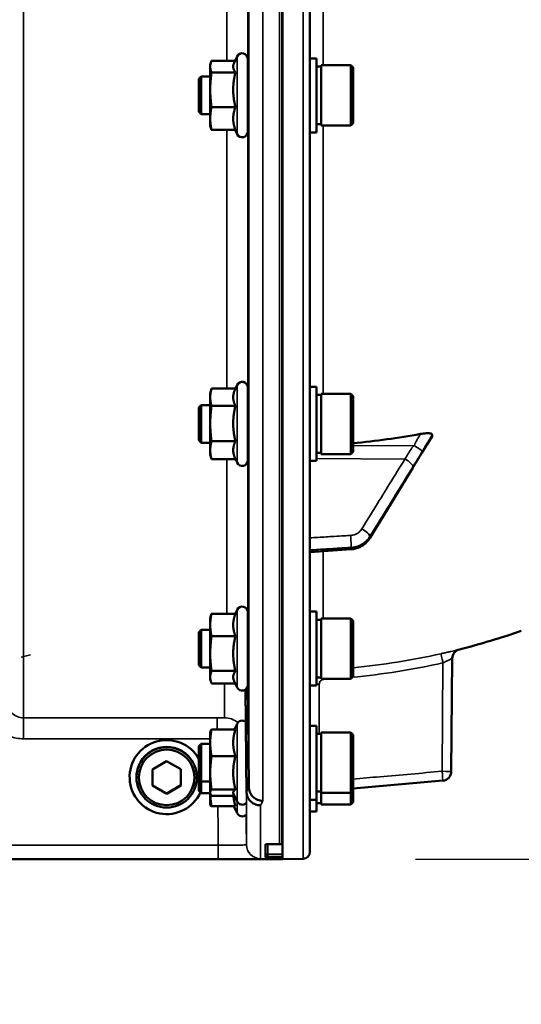
# Model space of a CAD drawing. Units: millimetres. Extents: x 140 to 11620, y -12 to 8304.
# Drawn here: x 10043 to 10150, y 2752 to 2962 of the extents above; entities that cross this region are included whole.
import ezdxf

# ---------------------------------------------------------------- set-up
doc = ezdxf.new("R2010")
doc.units = ezdxf.units.MM
doc.header["$LTSCALE"] = 28
for name, color, linetype, lineweight in [('Dimension (ISO)', 7, 'Continuous', 25), ('Visible (ISO)', 7, 'Continuous', 50), ('Visible Narrow (ISO)', 7, 'Continuous', 35)]:
    doc.layers.add(name, color=color, linetype=linetype, lineweight=lineweight)
doc.styles.add('Tricel ISO', font='isocpeur.ttf')
doc.dimstyles.new('Tricel ISO (cm) small', dxfattribs={"dimscale": 28, "dimtxt": 2.5, "dimasz": 4, "dimexe": 1.5, "dimexo": 1.5, "dimgap": 1, "dimtad": 1, "dimdec": 0, "dimlfac": 0.1, "dimrnd": 1e-08, "dimzin": 0, "dimtxsty": 'Tricel ISO', "dimcen": 0.09, "dimdle": 10, "dimclrd": 7, "dimclre": 7, "dimclrt": 256, "dimadec": 0, "dimazin": 0, "dimtfac": 1, "dimtdec": 0, "dimtmove": 0, "dimatfit": 3, "dimfxl": 1, "dimtolj": 1, "dimtzin": 0, "dimlwd": -1, "dimlwe": -1, "dimarcsym": 0})

# ---------------------------------------------------------------- blocks, each defined once
blk = doc.blocks.new('*D12')
at = {"layer": 'Defpoints', "color": 0, "transparency": 16777216}
for p in [(6795.82, 3575.02), (10942.56, 2993.16), (10942.56, 2375.02)]:
    blk.add_point(p, dxfattribs=at)
at = {"layer": 'Dimension (ISO)', "color": 7, "transparency": 16777216}
for p, q in [((6795.82, 3533.02), (6795.82, 2333.02)), ((10942.56, 2951.16), (10942.56, 2333.02)), ((6907.82, 2375.02), (10830.56, 2375.02))]:
    blk.add_line(p, q, dxfattribs=at)
for points in [[(6907.82, 2393.69), (6907.82, 2356.36), (6795.82, 2375.02)], [(10830.56, 2393.69), (10830.56, 2356.36), (10942.56, 2375.02)]]:
    blk.add_solid(points, dxfattribs=at)
at = {"layer": 'Dimension (ISO)', "transparency": 16777216, "insert": (8806.19, 2438.02), "char_height": 70, "attachment_point": 4, "style": 'Tricel ISO'}
blk.add_mtext('\\A1;415', dxfattribs=at)
blk = doc.blocks.new('*D14')
at = {"layer": 'Defpoints', "color": 0, "transparency": 16777216}
for p in [(9918.27, 5023.39), (11323.04, 5023.39), (10085.54, 2783.18)]:
    blk.add_point(p, dxfattribs=at)
at = {"layer": 'Dimension (ISO)', "color": 7, "transparency": 16777216}
for p, q in [((9960.27, 5023.39), (11365.04, 5023.39)), ((11323.04, 2895.18), (11323.04, 4911.39)), ((10127.54, 2783.18), (11365.04, 2783.18))]:
    blk.add_line(p, q, dxfattribs=at)
for points in [[(11304.37, 4911.39), (11341.7, 4911.39), (11323.04, 5023.39)], [(11304.37, 2895.18), (11341.7, 2895.18), (11323.04, 2783.18)]]:
    blk.add_solid(points, dxfattribs=at)
at = {"layer": 'Dimension (ISO)', "transparency": 16777216, "insert": (11260.04, 3833.29), "char_height": 70, "attachment_point": 4, "rotation": 90, "style": 'Tricel ISO'}
blk.add_mtext('\\A1;224', dxfattribs=at)

msp = doc.modelspace()

# ---------------------------------------------------------------- linework, layer by layer
at = {"layer": 'Visible (ISO)'}
for p, q in [((10105.06, 2784.74), (10105.06, 4421.59)), ((10099.22, 3949.06), (10099.22, 2786.35)), ((10088.91, 2952.69), (10089.54, 2954.05)), ((10106.43, 2953.67), (10105.06, 2953.67)), ((10106.43, 2937.92), (10106.43, 2953.67)), ((10083.83, 2952.3), (10083.94, 2952.69)), ((10083.83, 2952.3), (10083.83, 2951.92)), ((10083.83, 2951.92), (10083.83, 2946.99)), ((10089.13, 2953.17), (10084.1, 2953.17)), ((10091.83, 2953.55), (10091.83, 2938.05)), ((10106.43, 2951.95), (10107.43, 2951.95)), ((10107.43, 2939.37), (10107.43, 2952.22)), ((10107.43, 2952.22), (10113.73, 2952.22)), ((10113.73, 2939.37), (10113.73, 2952.22)), ((10114.23, 2951.72), (10113.73, 2952.22)), ((10114.23, 2951.72), (10114.23, 2939.87)), ((10081.43, 2949.3), (10081.93, 2949.8)), ((10081.93, 2949.8), (10081.93, 2941.8)), ((10081.93, 2949.8), (10083.83, 2949.8)), ((10089.19, 2950.68), (10084.1, 2950.68)), ((10091.83, 2949.8), (10091.89, 2949.8)), ((10081.43, 2942.3), (10081.43, 2949.3)), ((10083.83, 2946.99), (10083.83, 2940.86)), ((10089.19, 2943.3), (10084.1, 2943.3)), ((10081.43, 2942.3), (10081.93, 2941.8)), ((10081.93, 2941.8), (10083.83, 2941.8)), ((10091.83, 2941.8), (10091.94, 2941.8)), ((10083.83, 2940.86), (10083.83, 2939.3)), ((10083.83, 2939.3), (10083.94, 2938.9)), ((10106.43, 2939.65), (10107.43, 2939.65)), ((10107.43, 2939.37), (10113.73, 2939.37)), ((10114.23, 2939.87), (10113.73, 2939.37)), ((10089.19, 2938.42), (10084.1, 2938.42)), ((10089.13, 2938.42), (10089.54, 2937.54)), ((10106.43, 2937.92), (10105.06, 2937.92)), ((10083.83, 2882.35), (10084.09, 2883.32)), ((10089.19, 2883.36), (10084.1, 2883.36)), ((10089.17, 2883.32), (10089.54, 2884.11)), ((10091.83, 2883.6), (10091.83, 2868.1)), ((10106.43, 2883.73), (10105.06, 2883.73)), ((10106.43, 2867.98), (10106.43, 2883.73)), ((10083.83, 2882.35), (10083.83, 2881.51)), ((10083.83, 2881.51), (10083.83, 2875.92)), ((10106.43, 2882), (10107.43, 2882)), ((10107.43, 2869.43), (10107.43, 2882.28)), ((10107.43, 2882.28), (10113.73, 2882.28)), ((10113.73, 2869.43), (10113.73, 2882.28)), ((10114.23, 2881.78), (10113.73, 2882.28)), ((10114.23, 2881.78), (10114.23, 2869.93)), ((10081.43, 2879.35), (10081.93, 2879.85)), ((10081.43, 2872.35), (10081.43, 2879.35)), ((10081.93, 2879.85), (10081.93, 2871.85)), ((10081.93, 2879.85), (10083.83, 2879.85)), ((10089.19, 2879.67), (10084.1, 2879.67)), ((10091.83, 2879.85), (10091.88, 2879.85)), ((10083.83, 2875.92), (10083.83, 2870.26)), ((10081.43, 2872.35), (10081.93, 2871.85)), ((10089.19, 2872.16), (10084.1, 2872.16)), ((10131.06, 2873.16), (10131.06, 2873.52)), ((10081.93, 2871.85), (10083.83, 2871.85)), ((10083.83, 2870.26), (10083.83, 2869.35)), ((10091.83, 2871.85), (10091.95, 2871.85)), ((10114.23, 2869.93), (10113.73, 2869.43)), ((10083.83, 2869.35), (10084.09, 2868.39)), ((10089.19, 2868.35), (10084.1, 2868.35)), ((10089.19, 2868.35), (10089.54, 2867.6)), ((10106.43, 2867.98), (10105.06, 2867.98)), ((10106.43, 2869.7), (10107.43, 2869.7)), ((10107.43, 2869.43), (10113.73, 2869.43)), ((10117.77, 2851.52), (10126.94, 2866.52)), ((10105.06, 2848.54), (10113.81, 2849.15)), ((10089.15, 2835.41), (10089.54, 2836.27)), ((10083.83, 2834.51), (10083.95, 2834.95)), ((10083.83, 2834.51), (10083.83, 2833.03)), ((10089.19, 2835.41), (10084.1, 2835.41)), ((10091.83, 2835.76), (10091.83, 2820.26)), ((10106.43, 2835.88), (10105.06, 2835.88)), ((10106.43, 2820.13), (10106.43, 2835.88)), ((10106.43, 2834.16), (10107.43, 2834.16)), ((10107.43, 2821.58), (10107.43, 2834.43)), ((10107.43, 2834.43), (10113.73, 2834.43)), ((10113.73, 2821.58), (10113.73, 2834.43)), ((10114.23, 2833.93), (10113.73, 2834.43)), ((10083.83, 2833.03), (10083.83, 2826.94)), ((10114.23, 2833.93), (10114.23, 2822.08)), ((10081.43, 2831.51), (10081.93, 2832.01)), ((10081.43, 2824.51), (10081.43, 2831.51)), ((10081.93, 2832.01), (10081.93, 2824.01)), ((10081.93, 2832.01), (10083.83, 2832.01)), ((10089.19, 2830.65), (10084.1, 2830.65)), ((10091.83, 2832.01), (10091.88, 2832.01)), ((10083.83, 2826.94), (10083.83, 2821.92)), ((10135.34, 2825.92), (10135.13, 2801.87)), ((10081.43, 2824.51), (10081.93, 2824.01)), ((10081.93, 2824.01), (10083.83, 2824.01)), ((10091.83, 2824.01), (10091.95, 2824.01)), ((10083.83, 2821.92), (10083.83, 2821.51)), ((10089.19, 2823.24), (10084.1, 2823.24)), ((10106.43, 2821.86), (10107.43, 2821.86)), ((10107.43, 2821.58), (10113.73, 2821.58)), ((10114.23, 2822.08), (10113.73, 2821.58)), ((10083.83, 2821.51), (10083.95, 2821.07)), ((10089.15, 2820.61), (10084.1, 2820.61)), ((10088.93, 2821.07), (10089.54, 2819.75)), ((10091.84, 2820.77), (10091.84, 2820.77)), ((10091.84, 2820.77), (10092.04, 2798.55)), ((10106.43, 2820.13), (10105.06, 2820.13)), ((10088.99, 2810.8), (10089.54, 2811.98)), ((10106.43, 2811.59), (10105.06, 2811.59)), ((10106.43, 2795.84), (10106.43, 2811.59)), ((10083.83, 2810.22), (10083.86, 2810.33)), ((10083.83, 2810.22), (10083.83, 2807.95)), ((10089.19, 2810.8), (10084.1, 2810.8)), ((10106.43, 2809.87), (10107.43, 2809.87)), ((10107.43, 2797.29), (10107.43, 2810.14)), ((10107.43, 2810.14), (10113.73, 2810.14)), ((10113.73, 2797.29), (10113.73, 2810.14)), ((10114.23, 2809.64), (10113.73, 2810.14)), ((10114.23, 2809.64), (10114.23, 2797.79)), ((10081.43, 2807.22), (10081.93, 2807.72)), ((10081.43, 2800.22), (10081.43, 2807.22)), ((10081.93, 2807.72), (10081.93, 2799.72)), ((10081.93, 2807.72), (10083.83, 2807.72)), ((10083.83, 2807.95), (10083.83, 2801.56)), ((10089.19, 2805.09), (10084.1, 2805.09)), ((10071.55, 2802.29), (10074.53, 2804.05)), ((10074.53, 2804.05), (10077.55, 2802.34)), ((10066.69, 2800.65), (10066.69, 2800.66)), ((10068.14, 2800.64), (10068.14, 2800.59)), ((10071.58, 2798.83), (10071.55, 2802.29)), ((10071.58, 2798.87), (10071.55, 2802.29)), ((10077.55, 2802.34), (10077.58, 2798.88)), ((10080.99, 2800.64), (10080.99, 2800.59)), ((10083.83, 2801.56), (10083.83, 2797.33)), ((10071.58, 2798.83), (10071.58, 2798.87)), ((10074.59, 2797.16), (10071.58, 2798.87)), ((10074.59, 2797.12), (10071.58, 2798.83)), ((10077.58, 2798.92), (10074.59, 2797.16)), ((10077.58, 2798.88), (10074.59, 2797.12)), ((10081.43, 2797.74), (10081.43, 2800.22)), ((10081.43, 2800.22), (10081.93, 2799.72)), ((10081.93, 2799.72), (10081.93, 2797.24)), ((10081.93, 2799.72), (10083.83, 2799.72)), ((10092.04, 2798.55), (10092.04, 2798.55)), ((10133.3, 2799.89), (10114.23, 2798.22)), ((10074.59, 2797.12), (10074.59, 2797.16)), ((10081.43, 2797.74), (10081.93, 2797.24)), ((10081.93, 2797.24), (10083.83, 2797.24)), ((10083.83, 2797.33), (10083.83, 2797.22)), ((10083.83, 2797.22), (10083.83, 2794.74)), ((10083.83, 2797.22), (10083.86, 2797.11)), ((10089.19, 2798.02), (10084.1, 2798.02)), ((10088.99, 2796.64), (10084.1, 2796.64)), ((10088.78, 2797.11), (10089.54, 2795.46)), ((10091.54, 2797.58), (10091.54, 2797.58)), ((10106.43, 2797.57), (10107.43, 2797.57)), ((10107.43, 2794.81), (10107.43, 2797.29)), ((10107.43, 2797.29), (10113.73, 2797.29)), ((10114.23, 2797.79), (10113.73, 2797.29)), ((10113.73, 2794.81), (10113.73, 2797.29)), ((10114.23, 2797.79), (10114.23, 2795.31)), ((10083.83, 2794.74), (10083.84, 2794.71)), ((10089.19, 2794.44), (10084.1, 2794.44)), ((10088.86, 2794.44), (10089.54, 2792.98)), ((10106.43, 2795.84), (10105.06, 2795.84)), ((10106.43, 2793.36), (10106.43, 2795.84)), ((10106.43, 2795.09), (10107.43, 2795.09)), ((10107.43, 2794.81), (10113.73, 2794.81)), ((10114.23, 2795.31), (10113.73, 2794.81)), ((10106.43, 2793.36), (10105.06, 2793.36)), ((10095.56, 2786.3), (10095.56, 2784.27)), ((10096.06, 2786.35), (10099.22, 2786.35)), ((10095.56, 2784.27), (10095.56, 2783.81)), ((9658.33, 2783.17), (10096.22, 2783.17)), ((10096.02, 2783.39), (10099.23, 2783.39)), ((10099.06, 2783.16), (10098.56, 2783.16)), ((10103.59, 2783.24), (10099.07, 2783.16)), ((10099.22, 2783.39), (10099.22, 2783.21))]:
    msp.add_line(p, q, dxfattribs=at)
for centre, radius, start, end in [((10090.63, 2953.55), 1.2, 0, 155), ((10090.63, 2938.05), 1.2, 205, 0), ((10090.63, 2883.6), 1.2, 0, 155), ((10090.63, 2868.1), 1.2, 205, 0), ((10090.63, 2835.76), 1.2, 0, 155), ((10099.06, 2978.16), 155, 284.1103, 289.1959), ((10137.34, 2825.9), 2, 104.1103, 179.5), ((10090.63, 2820.26), 1.2, 205, 0), ((10090.63, 2811.47), 1.2, 57.2977, 155), ((10133.13, 2801.88), 2, 275, 359.5), ((10090.63, 2795.97), 1.2, 205, 315.2353), ((10090.63, 2793.49), 1.2, 205, 315.2507), ((10103.56, 2784.74), 1.5, 271, 0), ((10098.56, 2783.66), 0.5, 257.9568, 270), ((10099.06, 2783.66), 0.5, 270, 271)]:
    msp.add_arc(centre, radius, start, end, dxfattribs=at)
for centre, major_axis, ratio, start_param, end_param in [((10099.06, 3016.53), (155, 0), 0.938613, 4.810417, 4.903937), ((10074.56, 2800.65), (-7.88, 0), 0.999962, 3.652337, 9.002199), ((10074.56, 2800.64), (6.43, 0), 0.999962, 0, 3.141593), ((10096.06, 2783.81), (0.5, 0), 0.859599, 3.141593, 4.155978), ((10096.06, 2783.89), (0.368, 0.368), 0.91826, 3.413166, 3.969577)]:
    msp.add_ellipse(centre, major_axis=major_axis, ratio=ratio, start_param=start_param, end_param=end_param, dxfattribs=at)
for centre, major_axis in [((10074.56, 2800.59), (-6.43, 0)), ((10074.56, 2800.58), (-5.92, 0))]:
    msp.add_ellipse(centre, major_axis=major_axis, ratio=0.999962, dxfattribs=at)
for points, weights in [([(10084.1, 2953.17), (10083.83, 2952.5), (10083.83, 2951.92)], [1, 1.0379548493, 1]), ([(10083.83, 2951.92), (10083.83, 2951.35), (10084.1, 2950.68)], [1, 1.0379548493, 1]), ([(10088.91, 2952.69), (10088.72, 2952.3), (10088.72, 2951.92)], [1.03267090681, 1.03144597947, 1]), ([(10088.72, 2951.92), (10088.72, 2951.35), (10089.19, 2950.68)], [1, 1.05008356558, 1.02350695612]), ([(10084.1, 2950.68), (10083.83, 2948.7), (10083.83, 2946.99)], [1, 1.0379548493, 1]), ([(10089.19, 2950.68), (10088.72, 2948.7), (10088.72, 2946.99)], [1.02350695612, 1.05008356558, 1]), ([(10083.83, 2946.99), (10083.83, 2945.27), (10084.1, 2943.3)], [1, 1.0379548493, 1]), ([(10088.72, 2946.99), (10088.72, 2945.27), (10089.19, 2943.3)], [1, 1.05008356558, 1.02350695612]), ([(10084.1, 2943.3), (10083.83, 2941.99), (10083.83, 2940.86)], [1, 1.0379548493, 1]), ([(10089.19, 2943.3), (10088.72, 2941.99), (10088.72, 2940.86)], [1.02350695612, 1.05008356558, 1]), ([(10083.83, 2940.86), (10083.83, 2939.72), (10084.1, 2938.42)], [1, 1.0379548493, 1]), ([(10088.72, 2940.86), (10088.72, 2939.72), (10089.19, 2938.42)], [1, 1.05008356558, 1.02350695612]), ([(10084.1, 2938.42), (10084, 2938.67), (10083.94, 2938.9)], [1, 1.01402125855, 1.0176830666]), ([(10084.1, 2883.36), (10083.83, 2882.37), (10083.83, 2881.51)], [1, 1.0379548493, 1]), ([(10089.17, 2883.32), (10088.72, 2882.35), (10088.72, 2881.51)], [1.02456645884, 1.04905477113, 1]), ([(10083.83, 2881.51), (10083.83, 2880.66), (10084.1, 2879.67)], [1, 1.0379548493, 1]), ([(10088.72, 2881.51), (10088.72, 2880.66), (10089.19, 2879.67)], [1, 1.05008356558, 1.02350695612]), ([(10084.1, 2879.67), (10083.83, 2877.66), (10083.83, 2875.92)], [1, 1.0379548493, 1]), ([(10089.19, 2879.67), (10088.72, 2877.66), (10088.72, 2875.92)], [1.02350695612, 1.05008356558, 1]), ([(10083.83, 2875.92), (10083.83, 2874.17), (10084.1, 2872.16)], [1, 1.0379548493, 1]), ([(10088.72, 2875.92), (10088.72, 2874.17), (10089.19, 2872.16)], [1, 1.05008356558, 1.02350695612]), ([(10084.1, 2872.16), (10083.83, 2871.14), (10083.83, 2870.26)], [1, 1.0379548493, 1]), ([(10089.19, 2872.16), (10088.72, 2871.14), (10088.72, 2870.26)], [1.02350695612, 1.05008356558, 1]), ([(10083.83, 2870.26), (10083.83, 2869.37), (10084.1, 2868.35)], [1, 1.0379548493, 1]), ([(10088.72, 2870.26), (10088.72, 2869.37), (10089.19, 2868.35)], [1, 1.05008356558, 1.02350695612]), ([(10084.1, 2868.35), (10084.09, 2868.37), (10084.09, 2868.39)], [1, 1.00077082945, 1.00151034916]), ([(10084.1, 2835.41), (10083.83, 2834.14), (10083.83, 2833.03)], [1, 1.0379548493, 1]), ([(10083.95, 2834.95), (10084.01, 2835.17), (10084.1, 2835.41)], [1.01681603947, 1.01257293214, 1]), ([(10089.19, 2835.41), (10088.72, 2834.14), (10088.72, 2833.03)], [1.02350695612, 1.05008356558, 1]), ([(10083.83, 2833.03), (10083.83, 2831.92), (10084.1, 2830.65)], [1, 1.0379548493, 1]), ([(10088.72, 2833.03), (10088.72, 2831.92), (10089.19, 2830.65)], [1, 1.05008356558, 1.02350695612]), ([(10084.1, 2830.65), (10083.83, 2828.66), (10083.83, 2826.94)], [1, 1.0379548493, 1]), ([(10089.19, 2830.65), (10088.72, 2828.66), (10088.72, 2826.94)], [1.02350695612, 1.05008356558, 1]), ([(10083.83, 2826.94), (10083.83, 2825.23), (10084.1, 2823.24)], [1, 1.0379548493, 1]), ([(10088.72, 2826.94), (10088.72, 2825.23), (10089.19, 2823.24)], [1, 1.05008356558, 1.02350695612]), ([(10084.1, 2823.24), (10083.83, 2822.54), (10083.83, 2821.92)], [1, 1.0379548493, 1]), ([(10083.83, 2821.92), (10083.83, 2821.31), (10084.1, 2820.61)], [1, 1.0379548493, 1]), ([(10089.19, 2823.24), (10088.72, 2822.54), (10088.72, 2821.92)], [1.02350695612, 1.05008356558, 1]), ([(10088.72, 2821.92), (10088.72, 2821.51), (10088.93, 2821.07)], [1, 1.03336372631, 1.03270791342]), ([(10091.34, 2819.29), (10091.44, 2808.59), (10091.54, 2797.58)], [34.7684909088, 34.303031091, 33.8374806463]), ([(10084.1, 2810.8), (10083.83, 2809.27), (10083.83, 2807.95)], [1, 1.0379548493, 1]), ([(10083.86, 2810.33), (10083.92, 2810.55), (10084.1, 2810.8)], [1.01695030077, 1.02517981054, 1]), ([(10089.19, 2810.8), (10088.72, 2809.27), (10088.72, 2807.95)], [1.02350695612, 1.05008356558, 1]), ([(10083.83, 2807.95), (10083.83, 2806.62), (10084.1, 2805.09)], [1, 1.0379548493, 1]), ([(10088.72, 2807.95), (10088.72, 2806.62), (10089.19, 2805.09)], [1, 1.05008356558, 1.02350695612]), ([(10084.1, 2805.09), (10083.83, 2803.2), (10083.83, 2801.56)], [1, 1.0379548493, 1]), ([(10089.19, 2805.09), (10088.72, 2803.2), (10088.72, 2801.56)], [1.02350695612, 1.05008356558, 1]), ([(10083.83, 2801.56), (10083.83, 2799.91), (10084.1, 2798.02)], [1, 1.0379548493, 1]), ([(10088.72, 2801.56), (10088.72, 2799.91), (10089.19, 2798.02)], [1, 1.05008356558, 1.02350695612]), ([(10084.1, 2798.02), (10083.83, 2797.65), (10083.83, 2797.33)], [1, 1.0379548493, 1]), ([(10083.83, 2797.33), (10083.83, 2797.01), (10084.1, 2796.64)], [1, 1.0379548493, 1]), ([(10083.83, 2797.21), (10083.86, 2795.92), (10084.1, 2794.44)], [1.00703037042, 1.03403479233, 1]), ([(10089.19, 2798.02), (10088.72, 2797.65), (10088.72, 2797.33)], [1.02350695612, 1.05008356558, 1]), ([(10088.72, 2797.33), (10088.72, 2797.22), (10088.78, 2797.11)], [1, 1.01672770906, 1.02490372201]), ([(10088.76, 2796.64), (10088.86, 2795.61), (10089.19, 2794.44)], [1.02277965241, 1.042290901, 1.02350695612]), ([(10084.1, 2794.44), (10083.87, 2794.58), (10083.84, 2794.71)], [1, 1.0320352189, 1.00999274977]), ([(10099.23, 2784.23), (10099.22, 2785.29), (10099.22, 2786.35)], [1.00044777069, 1.00153606238, 1.00262384789]), ([(10099.23, 2783.39), (10099.23, 2783.58), (10099.23, 2783.77)], [1.0002565747, 1.00026129081, 1.00025869202])]:
    msp.add_rational_spline(points, weights, degree=2, dxfattribs=at)
for points, knots in [([(10091.87, 2949.79), (10091.87, 2949.85), (10091.87, 2949.9), (10091.88, 2950.07), (10091.88, 2950.07), (10091.89, 2949.89), (10091.89, 2949.69), (10091.9, 2949.09), (10091.9, 2948.69), (10091.91, 2947.81), (10091.92, 2947.29), (10091.93, 2946.18), (10091.93, 2945.6), (10091.94, 2944.54), (10091.94, 2944), (10091.94, 2943.04), (10091.95, 2942.62), (10091.95, 2942.01), (10091.94, 2941.77), (10091.94, 2941.52), (10091.94, 2941.52), (10091.93, 2941.65), (10091.93, 2941.71), (10091.93, 2941.8)], [0.747475, 0.747475, 0.747475, 0.747475, 0.797647, 0.797647, 0.957174, 0.957174, 1.116707, 1.116707, 1.276241, 1.276241, 1.436902, 1.436902, 1.597564, 1.597564, 1.758222, 1.758222, 1.918881, 1.918881, 2.079539, 2.079539, 2.240197, 2.240197, 2.309708, 2.309708, 2.309708, 2.309708]), ([(10091.87, 2879.85), (10091.87, 2879.99), (10091.87, 2880.08), (10091.88, 2880.12), (10091.88, 2880.03), (10091.89, 2879.67), (10091.89, 2879.38), (10091.9, 2878.62), (10091.9, 2878.15), (10091.91, 2877.19), (10091.92, 2876.62), (10091.93, 2875.49), (10091.93, 2874.91), (10091.94, 2873.91), (10091.94, 2873.41), (10091.94, 2872.57), (10091.95, 2872.23), (10091.95, 2871.77), (10091.94, 2871.63), (10091.94, 2871.58), (10091.94, 2871.67), (10091.93, 2871.85)], [0.676498, 0.676498, 0.676498, 0.676498, 0.797647, 0.797647, 0.957174, 0.957174, 1.116707, 1.116707, 1.276241, 1.276241, 1.436902, 1.436902, 1.597564, 1.597564, 1.758222, 1.758222, 1.918881, 1.918881, 2.079539, 2.079539, 2.23722, 2.23722, 2.23722, 2.23722]), ([(10128.57, 2873.71), (10129, 2873.79), (10129.41, 2873.83), (10130.09, 2873.86), (10130.35, 2873.85), (10130.71, 2873.8), (10130.84, 2873.76), (10130.97, 2873.68), (10131.01, 2873.65), (10131.05, 2873.59), (10131.06, 2873.56), (10131.06, 2873.52)], [0, 0, 0, 0, 0.1307937, 0.1307937, 0.2387671, 0.2387671, 0.3190914, 0.3190914, 0.357373, 0.357373, 0.3951852, 0.3951852, 0.3951852, 0.3951852]), ([(10128.9, 2869.69), (10129.05, 2869.91), (10129.03, 2869.89), (10129.24, 2870.2), (10129.38, 2870.42), (10129.66, 2870.86), (10129.8, 2871.09), (10130.07, 2871.53), (10130.21, 2871.75), (10130.49, 2872.19), (10130.63, 2872.42), (10130.85, 2872.77), (10130.94, 2872.9), (10131.02, 2873.03)], [-0.2609918, -0.2609918, -0.2609918, -0.2609918, -0.2266915, -0.2266915, -0.1432637, -0.1432637, -0.059836, -0.059836, 0.0235917, 0.0235917, 0.1070194, 0.1070194, 0.1561468, 0.1561468, 0.1561468, 0.1561468]), ([(10126.94, 2866.52), (10127.08, 2866.74), (10127.21, 2866.96), (10127.48, 2867.39), (10127.61, 2867.61), (10127.88, 2868.04), (10128.01, 2868.26), (10128.28, 2868.69), (10128.41, 2868.91), (10128.67, 2869.34), (10128.8, 2869.53), (10128.9, 2869.69)], [-0.4011234, -0.4011234, -0.4011234, -0.4011234, -0.3208987, -0.3208987, -0.2406741, -0.2406741, -0.1604494, -0.1604494, -0.0802247, -0.0802247, 0, 0, 0, 0]), ([(10113.81, 2849.15), (10114.13, 2849.18), (10114.44, 2849.23), (10115.06, 2849.39), (10115.36, 2849.5), (10115.93, 2849.77), (10116.21, 2849.93), (10116.72, 2850.3), (10116.97, 2850.52), (10117.4, 2850.99), (10117.6, 2851.25), (10117.77, 2851.52)], [0, 0, 0, 0, 0.0583736, 0.0583736, 0.1167473, 0.1167473, 0.1751209, 0.1751209, 0.2334946, 0.2334946, 0.2918682, 0.2918682, 0.2918682, 0.2918682]), ([(10091.87, 2832.01), (10091.87, 2832.05), (10091.87, 2832.08), (10091.87, 2832.25), (10091.87, 2832.3), (10091.88, 2832.15), (10091.88, 2831.96), (10091.89, 2831.43), (10091.89, 2831.06), (10091.9, 2830.16), (10091.9, 2829.64), (10091.91, 2828.61), (10091.92, 2828.04), (10091.93, 2826.91), (10091.93, 2826.36), (10091.94, 2825.43), (10091.94, 2824.99), (10091.94, 2824.29), (10091.95, 2824.04), (10091.95, 2823.77), (10091.94, 2823.72), (10091.94, 2823.84), (10091.94, 2823.91), (10091.94, 2824.01)], [0.603355, 0.603355, 0.603355, 0.603355, 0.63812, 0.63812, 0.797647, 0.797647, 0.957174, 0.957174, 1.116707, 1.116707, 1.276241, 1.276241, 1.436902, 1.436902, 1.597564, 1.597564, 1.758222, 1.758222, 1.918881, 1.918881, 2.079539, 2.079539, 2.164983, 2.164983, 2.164983, 2.164983]), ([(10092.04, 2798.55), (10092.04, 2798.17), (10092.12, 2797.79), (10092.42, 2797.07), (10092.64, 2796.75), (10093.19, 2796.2), (10093.52, 2795.99), (10094.24, 2795.68), (10094.63, 2795.6), (10095.03, 2795.6), (10095.03, 2795.6), (10095.03, 2795.6)], [0, 0, 0, 0, 0.1170893, 0.1170893, 0.2342397, 0.2342397, 0.3515062, 0.3515062, 0.4695281, 0.4695281, 0.4703145, 0.4703145, 0.4703145, 0.4703145]), ([(10094.53, 2794.62), (10094.53, 2794.62), (10094.53, 2794.62), (10094.16, 2794.63), (10093.8, 2794.7), (10093.13, 2794.95), (10092.82, 2795.14), (10092.51, 2795.42), (10092.46, 2795.46), (10092.14, 2795.78), (10091.92, 2796.1), (10091.62, 2796.81), (10091.54, 2797.19), (10091.54, 2797.58)], [-0.4703495, -0.4703495, -0.4703495, -0.4703495, -0.4692719, -0.4692719, -0.3606985, -0.3606985, -0.2530485, -0.2530485, -0.234239, -0.234239, -0.1170891, -0.1170891, -0.000197, -0.000197, -0.000197, -0.000197]), ([(10095.56, 2786.3), (10095.56, 2786.31), (10095.57, 2786.32), (10095.62, 2786.33), (10095.66, 2786.33), (10095.75, 2786.34), (10095.81, 2786.34), (10095.93, 2786.35), (10096, 2786.35), (10096.06, 2786.35)], [0.0759339, 0.0759339, 0.0759339, 0.0759339, 0.09508359, 0.09508359, 0.11423328, 0.11423328, 0.13305236, 0.13305236, 0.15187143, 0.15187143, 0.15187143, 0.15187143]), ([(10099.23, 2783.77), (10099.23, 2783.77), (10099.23, 2783.77), (10099.23, 2783.78), (10099.23, 2783.8), (10099.23, 2783.86), (10099.23, 2783.9), (10099.23, 2784), (10099.23, 2784.06), (10099.23, 2784.15), (10099.23, 2784.19), (10099.23, 2784.23)], [0.22588607, 0.22588607, 0.22588607, 0.22588607, 0.22598217, 0.22598217, 0.24482417, 0.24482417, 0.26366616, 0.26366616, 0.28250822, 0.28250822, 0.29271715, 0.29271715, 0.29271715, 0.29271715]), ([(10096.22, 2783.17), (10096.39, 2783.17), (10096.58, 2783.17), (10096.93, 2783.17), (10097.1, 2783.17), (10097.7, 2783.17), (10098.09, 2783.17), (10098.95, 2783.18), (10099.22, 2783.19), (10099.22, 2783.21)], [-1.3688919, -1.3688919, -1.3688919, -1.3688919, -1.3163377, -1.3163377, -1.2637835, -1.2637835, -1.0949331, -1.0949331, -0.6865236, -0.6865236, -0.6865236, -0.6865236]), ([(10099.23, 2783.39), (10099.23, 2783.39), (10099.23, 2783.39), (10099.23, 2783.39), (10099.23, 2783.39), (10099.23, 2783.39)], [0.221951177, 0.221951177, 0.221951177, 0.221951177, 0.225982175, 0.225982175, 0.226156524, 0.226156524, 0.226156524, 0.226156524])]:
    msp.add_open_spline(points, degree=3, knots=knots, dxfattribs=at)
for points in [[(10131.06, 2873.16), (10131.06, 2873.12), (10131.05, 2873.08), (10131.02, 2873.03)], [(10091.83, 2820.99), (10091.84, 2820.92), (10091.84, 2820.85), (10091.84, 2820.77)]]:
    msp.add_open_spline(points, degree=3, dxfattribs=at)
at = {"layer": 'Visible Narrow (ISO)'}
for p, q in [((10103.59, 4423.09), (10103.59, 2783.24)), ((10044.12, 3987.38), (10044.12, 2813.26)), ((10098.56, 3949.06), (10098.56, 2786.35)), ((10099.06, 2786.35), (10099.06, 3949.06)), ((10092.04, 2798.55), (10092.04, 3882.6)), ((10095.03, 3883.74), (10095.03, 2795.6)), ((10091.84, 3031.71), (10091.84, 2949.8)), ((10087.34, 2953.17), (10087.34, 3028.68)), ((10107.89, 2952.22), (10107.89, 2987.61)), ((10089.54, 2954.05), (10089.54, 2937.54)), ((10091.84, 2941.8), (10091.84, 2879.85)), ((10107.89, 2882.28), (10107.89, 2939.37)), ((10087.34, 2883.36), (10087.34, 2938.42)), ((10089.54, 2884.11), (10089.54, 2867.6)), ((10091.84, 2871.85), (10091.84, 2832.01)), ((10127.27, 2871.19), (10114.23, 2871.25)), ((10087.34, 2835.41), (10087.34, 2868.35)), ((10125.27, 2868.37), (10106.43, 2868.46)), ((10117.79, 2851.87), (10117.79, 2851.62)), ((10113.81, 2849.27), (10113.81, 2849.54)), ((10107.89, 2834.43), (10107.89, 2848.74)), ((10089.54, 2836.27), (10089.54, 2819.75)), ((10043.58, 2826.17), (10045.57, 2826.68)), ((10091.84, 2824.01), (10091.84, 2820.77)), ((10133.16, 2801.88), (10133.36, 2824.98)), ((10086.84, 2813.29), (10086.84, 2820.61)), ((10107.03, 2820.43), (10106.43, 2820.43)), ((10107.03, 2820.43), (10107.03, 2809.87)), ((10091.34, 2819.29), (10091.34, 2812.03)), ((10044.12, 2808.8), (10044.12, 2813.26)), ((10085.34, 2813.26), (10044.12, 2813.26)), ((10085.34, 2810.8), (10085.34, 2813.26)), ((10089.54, 2811.98), (10089.54, 2795.46)), ((10044.12, 2808.8), (10083.83, 2808.8)), ((10091.54, 2786.25), (10091.54, 2797.58)), ((10089.54, 2795.46), (10089.54, 2792.98)), ((10094.53, 2794.62), (10094.53, 2783.28)), ((10085.54, 2786.15), (9930.01, 2786.15)), ((10085.54, 2786.15), (10085.54, 2783.18)), ((10096.06, 2784.23), (10096.06, 2786.35)), ((10096.06, 2784.23), (10096.06, 2783.77)), ((10099.23, 2784.23), (10096.06, 2784.23)), ((9930.08, 2783.18), (10085.54, 2783.18)), ((10096.06, 2783.77), (10099.23, 2783.77)), ((10096.06, 2783.39), (10096.06, 2783.77)), ((10099.23, 2783.39), (10096.06, 2783.39)), ((10098.56, 2783.39), (10098.56, 2783.16)), ((10099.06, 2783.16), (10099.06, 2783.39)), ((10099.07, 2783.19), (10099.07, 2783.16))]:
    msp.add_line(p, q, dxfattribs=at)
for centre, major_axis, ratio, start_param, end_param in [((10127.24, 2870.97), (1.74, -0.99), 0.104188, 0.172949, 1.614167), ((10127.24, 2870.8), (1.66, -1.11), 0.476479, 0, 0.195593), ((10125.24, 2867.68), (1.7, -1.05), 0.305301, 0.180677, 1.740839), ((10125.24, 2867.56), (1.71, -1.04), 0.287067, 0, 0.179373), ((10116.06, 2852.81), (1.7, -1.05), 0.305301, 0.180787, 1.74084), ((10113.67, 2851.42), (0.12, -2), 0.037147, 0.348921, 1.921386), ((10116.06, 2852.56), (1.71, -1.04), 0.287067, 0, 0.179264), ((10113.67, 2851.15), (0.14, -2), 0.010559, 0, 0.347709), ((10099.08, 2978.21), (-0.41, -155.03), 0.999845, 0.100542, 0.222991), ((10133.4, 2824.98), (-0.44, 1.95), 0.01703, 0.005024, 1.566981), ((10108, 2821.43), (-0.11, 2), 0.017424, 1.493632, 1.569804), ((10084.87, 3603.14), (5.28, 794.5), 0.087671, 3.3171, 3.317202), ((10086.84, 2808.79), (-4.5, 0), 0.999845, 4.018294, 4.712389), ((10133.13, 2801.88), (0.17, -1.99), 0.017386, 0.000012, 1.569275), ((10133.13, 2801.88), (2, -0.02), 0.000152, 0, 1.553344), ((10084.93, 3603.18), (-5.43, -817), 0.087671, 0.167803, 0.174796), ((10087.92, 3603.16), (5.43, 820), 0.08735, 3.309551, 3.316544), ((10094.53, 2786.28), (-3, 0), 0.999858, 0.008727, 1.570796), ((10096.06, 2784.27), (-0.5, 0), 0.996375, 0, 1.570796), ((10096.06, 2784.27), (-0.5, 0), 0.089242, 0, 1.570796)]:
    msp.add_ellipse(centre, major_axis=major_axis, ratio=ratio, start_param=start_param, end_param=end_param, dxfattribs=at)
for points, knots in [([(10128.57, 2873.71), (10128.5, 2873.59), (10128.44, 2873.48), (10128.23, 2873.13), (10128.09, 2872.89), (10127.87, 2872.49), (10127.78, 2872.33), (10127.64, 2872.07), (10127.58, 2871.97), (10127.5, 2871.79), (10127.46, 2871.73), (10127.41, 2871.61), (10127.39, 2871.56), (10127.35, 2871.48), (10127.34, 2871.45), (10127.32, 2871.39), (10127.31, 2871.37), (10127.3, 2871.32), (10127.29, 2871.31), (10127.28, 2871.27), (10127.28, 2871.26), (10127.27, 2871.23), (10127.27, 2871.23), (10127.27, 2871.19)], [-0.2609918, -0.2609918, -0.2609918, -0.2609918, -0.221502, -0.221502, -0.1377186, -0.1377186, -0.0853541, -0.0853541, -0.0526262, -0.0526262, -0.0321713, -0.0321713, -0.019387, -0.019387, -0.0113968, -0.0113968, -0.0064029, -0.0064029, -0.0032817, -0.0032817, -0.001331, -0.001331, 0, 0, 0, 0]), ([(10128.97, 2870.03), (10128.98, 2870.03), (10128.98, 2870.03), (10128.98, 2870.04), (10128.99, 2870.05), (10129, 2870.06), (10129, 2870.07), (10129.01, 2870.1), (10129.02, 2870.11), (10129.04, 2870.15), (10129.06, 2870.17), (10129.09, 2870.23), (10129.11, 2870.26), (10129.17, 2870.36), (10129.2, 2870.42), (10129.29, 2870.57), (10129.34, 2870.66), (10129.48, 2870.9), (10129.57, 2871.04), (10129.8, 2871.42), (10129.94, 2871.65), (10130.14, 2872), (10130.21, 2872.1), (10130.54, 2872.65), (10130.8, 2873.09), (10131.06, 2873.52)], [0, 0, 0, 0, 0.001331, 0.001331, 0.0032817, 0.0032817, 0.0064029, 0.0064029, 0.0113968, 0.0113968, 0.019387, 0.019387, 0.0321713, 0.0321713, 0.0526262, 0.0526262, 0.0853541, 0.0853541, 0.1377186, 0.1377186, 0.221502, 0.221502, 0.2609918, 0.2609918, 0.4185892, 0.4185892, 0.4185892, 0.4185892]), ([(10131.06, 2873.16), (10130.8, 2872.74), (10130.54, 2872.33), (10130.21, 2871.8), (10130.14, 2871.7), (10129.94, 2871.37), (10129.8, 2871.15), (10129.57, 2870.8), (10129.48, 2870.66), (10129.34, 2870.44), (10129.29, 2870.35), (10129.2, 2870.21), (10129.17, 2870.16), (10129.11, 2870.08), (10129.09, 2870.04), (10129.06, 2869.99), (10129.04, 2869.97), (10129.02, 2869.94), (10129.01, 2869.92), (10129, 2869.9), (10129, 2869.9), (10128.99, 2869.88), (10128.98, 2869.88), (10128.98, 2869.87), (10128.98, 2869.87), (10128.97, 2869.86)], [-0.1575974, -0.1575974, -0.1575974, -0.1575974, 0, 0, 0.0394898, 0.0394898, 0.1232732, 0.1232732, 0.1756378, 0.1756378, 0.2083656, 0.2083656, 0.2288205, 0.2288205, 0.2416049, 0.2416049, 0.2495951, 0.2495951, 0.2545889, 0.2545889, 0.2577101, 0.2577101, 0.2596608, 0.2596608, 0.2609918, 0.2609918, 0.2609918, 0.2609918]), ([(10127.27, 2871.19), (10127.04, 2871.18), (10126.8, 2870.82), (10126.35, 2870.11), (10126.13, 2869.76), (10125.78, 2869.21), (10125.65, 2868.99), (10125.43, 2868.64), (10125.35, 2868.51), (10125.27, 2868.37)], [-0.4011234, -0.4011234, -0.4011234, -0.4011234, -0.2587246, -0.2587246, -0.1303651, -0.1303651, -0.0501404, -0.0501404, 0, 0, 0, 0]), ([(10126.97, 2866.74), (10127.05, 2866.88), (10127.14, 2867.02), (10127.35, 2867.37), (10127.49, 2867.58), (10127.84, 2868.15), (10128.05, 2868.5), (10128.5, 2869.23), (10128.74, 2869.61), (10128.97, 2870.03)], [0, 0, 0, 0, 0.0501404, 0.0501404, 0.1303651, 0.1303651, 0.2587246, 0.2587246, 0.4011234, 0.4011234, 0.4011234, 0.4011234]), ([(10128.97, 2869.86), (10128.74, 2869.52), (10128.5, 2869.12), (10128.05, 2868.38), (10127.84, 2868.04), (10127.49, 2867.47), (10127.35, 2867.25), (10127.14, 2866.9), (10127.05, 2866.76), (10126.97, 2866.62)], [0, 0, 0, 0, 0.1423988, 0.1423988, 0.2707583, 0.2707583, 0.350983, 0.350983, 0.4011234, 0.4011234, 0.4011234, 0.4011234]), ([(10125.27, 2868.37), (10124.18, 2866.61), (10123.09, 2864.85), (10121.03, 2861.51), (10120.05, 2859.92), (10118.46, 2857.34), (10117.85, 2856.35), (10116.85, 2854.74), (10116.47, 2854.12), (10116.09, 2853.5)], [-1.835713, -1.835713, -1.835713, -1.835713, -1.184035, -1.184035, -0.596607, -0.596607, -0.229464, -0.229464, 0, 0, 0, 0]), ([(10117.79, 2851.87), (10118.17, 2852.49), (10118.56, 2853.11), (10119.55, 2854.72), (10120.16, 2855.71), (10121.75, 2858.29), (10122.73, 2859.88), (10124.8, 2863.22), (10125.88, 2864.98), (10126.97, 2866.74)], [0, 0, 0, 0, 0.229464, 0.229464, 0.596607, 0.596607, 1.184035, 1.184035, 1.835713, 1.835713, 1.835713, 1.835713]), ([(10126.97, 2866.62), (10125.88, 2864.85), (10124.8, 2863.07), (10122.73, 2859.7), (10121.75, 2858.1), (10120.16, 2855.5), (10119.55, 2854.5), (10118.56, 2852.87), (10118.17, 2852.25), (10117.79, 2851.62)], [-1.835713, -1.835713, -1.835713, -1.835713, -1.184035, -1.184035, -0.596607, -0.596607, -0.229464, -0.229464, 0, 0, 0, 0]), ([(10116.09, 2853.5), (10116, 2853.36), (10115.9, 2853.23), (10115.67, 2852.96), (10115.53, 2852.83), (10115.28, 2852.65), (10115.18, 2852.58), (10115.03, 2852.49), (10114.97, 2852.46), (10114.83, 2852.39), (10114.75, 2852.35), (10114.51, 2852.26), (10114.36, 2852.22), (10114.04, 2852.14), (10113.87, 2852.12), (10113.7, 2852.11)], [0, 0, 0, 0, 0.0510769, 0.0510769, 0.1094506, 0.1094506, 0.1459341, 0.1459341, 0.1641759, 0.1641759, 0.1933627, 0.1933627, 0.2400616, 0.2400616, 0.2918682, 0.2918682, 0.2918682, 0.2918682]), ([(10113.7, 2852.11), (10113.25, 2852.08), (10112.8, 2852.05), (10111.64, 2851.98), (10110.92, 2851.94), (10109.05, 2851.82), (10107.91, 2851.75), (10106.19, 2851.65), (10105.63, 2851.62), (10105.06, 2851.58)], [-1.078584, -1.078584, -1.078584, -1.078584, -0.943761, -0.943761, -0.7280442, -0.7280442, -0.3828973, -0.3828973, -0.2126071, -0.2126071, -0.2126071, -0.2126071]), ([(10113.81, 2849.54), (10114.1, 2849.56), (10114.38, 2849.6), (10114.92, 2849.73), (10115.17, 2849.8), (10115.55, 2849.95), (10115.7, 2850.02), (10115.93, 2850.14), (10116.02, 2850.19), (10116.28, 2850.34), (10116.45, 2850.45), (10116.86, 2850.76), (10117.09, 2850.97), (10117.49, 2851.42), (10117.65, 2851.64), (10117.79, 2851.87)], [-0.2918682, -0.2918682, -0.2918682, -0.2918682, -0.2400616, -0.2400616, -0.1933627, -0.1933627, -0.1641759, -0.1641759, -0.1459341, -0.1459341, -0.1094506, -0.1094506, -0.0510769, -0.0510769, 0, 0, 0, 0]), ([(10117.79, 2851.62), (10117.65, 2851.39), (10117.48, 2851.16), (10117.13, 2850.76), (10116.94, 2850.59), (10116.62, 2850.33), (10116.5, 2850.23), (10116.28, 2850.09), (10116.2, 2850.03), (10115.94, 2849.88), (10115.76, 2849.79), (10115.28, 2849.58), (10114.97, 2849.47), (10114.38, 2849.33), (10114.09, 2849.29), (10113.81, 2849.27)], [-0.2918682, -0.2918682, -0.2918682, -0.2918682, -0.2400616, -0.2400616, -0.1933627, -0.1933627, -0.1641759, -0.1641759, -0.1459341, -0.1459341, -0.1094506, -0.1094506, -0.0510769, -0.0510769, 0, 0, 0, 0]), ([(10105.06, 2849.01), (10105.66, 2849.05), (10106.27, 2849.08), (10108.02, 2849.19), (10109.17, 2849.26), (10111.03, 2849.37), (10111.75, 2849.42), (10112.91, 2849.49), (10113.36, 2849.52), (10113.81, 2849.54)], [0.2014198, 0.2014198, 0.2014198, 0.2014198, 0.3828973, 0.3828973, 0.7280442, 0.7280442, 0.943761, 0.943761, 1.078584, 1.078584, 1.078584, 1.078584]), ([(10113.81, 2849.27), (10113.36, 2849.24), (10112.91, 2849.21), (10111.75, 2849.13), (10111.03, 2849.08), (10109.17, 2848.95), (10108.02, 2848.86), (10106.27, 2848.74), (10105.67, 2848.7), (10105.06, 2848.66)], [-1.0776725, -1.0776725, -1.0776725, -1.0776725, -0.9429634, -0.9429634, -0.7274289, -0.7274289, -0.3825737, -0.3825737, -0.2005083, -0.2005083, -0.2005083, -0.2005083]), ([(10136.85, 2827.84), (10136.85, 2827.84), (10136.82, 2827.84), (10136.72, 2827.81), (10136.65, 2827.79), (10136.45, 2827.74), (10136.33, 2827.71), (10136.04, 2827.64), (10135.88, 2827.61), (10135.52, 2827.52), (10135.32, 2827.47), (10134.9, 2827.37), (10134.68, 2827.32), (10134.21, 2827.21), (10133.96, 2827.15), (10133.47, 2827.04), (10133.22, 2826.98), (10132.96, 2826.93)], [0, 0, 0, 0, 0.000786032, 0.000786032, 0.001572064, 0.001572064, 0.002358097, 0.002358097, 0.003144129, 0.003144129, 0.003930161, 0.003930161, 0.004716193, 0.004716193, 0.005502226, 0.005502226, 0.006288258, 0.006288258, 0.006288258, 0.006288258]), ([(10133.36, 2824.98), (10133.61, 2825.09), (10133.86, 2825.2), (10134.21, 2825.37), (10134.32, 2825.42), (10134.53, 2825.52), (10134.63, 2825.57), (10134.82, 2825.66), (10134.9, 2825.7), (10135.05, 2825.78), (10135.12, 2825.81), (10135.28, 2825.89), (10135.34, 2825.92), (10135.34, 2825.92)], [0, 0, 0, 0, 0.000816383, 0.000816383, 0.001224575, 0.001224575, 0.001632766, 0.001632766, 0.002040958, 0.002040958, 0.002449149, 0.002449149, 0.003265532, 0.003265532, 0.003265532, 0.003265532]), ([(10107.97, 2821.43), (10107.84, 2821.43), (10107.72, 2821.39), (10107.49, 2821.29), (10107.39, 2821.21), (10107.13, 2820.94), (10107.03, 2820.69), (10107.03, 2820.43)], [0, 0, 0, 0, 0.00037638, 0.00037638, 0.00075276, 0.00075276, 0.00150552, 0.00150552, 0.00150552, 0.00150552]), ([(10036.12, 2816.73), (10036.12, 2816.22), (10036.18, 2815.7), (10036.45, 2814.37), (10036.75, 2813.59), (10037.51, 2812.23), (10037.96, 2811.64), (10039.21, 2810.4), (10040.1, 2809.81), (10042.01, 2809.01), (10043.08, 2808.8), (10044.12, 2808.8)], [-1.241916, -1.241916, -1.241916, -1.241916, -1.087031, -1.087031, -0.839214, -0.839214, -0.622441, -0.622441, -0.312824, -0.312824, 0, 0, 0, 0]), ([(10044.12, 2813.26), (10043.66, 2813.26), (10043.2, 2813.35), (10042.36, 2813.7), (10041.97, 2813.96), (10041.42, 2814.51), (10041.23, 2814.76), (10040.89, 2815.36), (10040.76, 2815.7), (10040.64, 2816.28), (10040.62, 2816.51), (10040.62, 2816.73)], [0, 0, 0, 0, 0.312824, 0.312824, 0.622441, 0.622441, 0.839214, 0.839214, 1.087031, 1.087031, 1.241916, 1.241916, 1.241916, 1.241916]), ([(10086.84, 2813.29), (10086.84, 2813.28), (10086.8, 2813.28), (10086.64, 2813.27), (10086.53, 2813.27), (10086.3, 2813.27), (10086.18, 2813.27), (10085.93, 2813.26), (10085.78, 2813.26), (10085.53, 2813.26), (10085.44, 2813.26), (10085.34, 2813.26)], [-0.2344047, -0.2344047, -0.2344047, -0.2344047, -0.1740934, -0.1740934, -0.1160556, -0.1160556, -0.0754453, -0.0754453, -0.0290174, -0.0290174, 0, 0, 0, 0]), ([(10114.23, 2800.23), (10116.12, 2800.39), (10118.02, 2800.56), (10119.91, 2800.73), (10124.33, 2801.11), (10128.74, 2801.5), (10133.16, 2801.88)], [0.00723351, 0.00723351, 0.00723351, 0.00723351, 0.01293701, 0.01293701, 0.01293701, 0.02623865, 0.02623865, 0.02623865, 0.02623865]), ([(10133.3, 2799.89), (10131.97, 2799.78), (10130.64, 2799.66), (10129.32, 2799.54), (10124.29, 2799.1), (10119.26, 2798.66), (10114.23, 2798.22)], [0, 0, 0, 0, 0.004, 0.004, 0.004, 0.01914511, 0.01914511, 0.01914511, 0.01914511]), ([(10085.46, 2794.44), (10085.49, 2791.84), (10085.51, 2789.24), (10085.53, 2786.48), (10085.53, 2786.31), (10085.54, 2786.15)], [-1.7288458, -1.7288458, -1.7288458, -1.7288458, -0.9489224, -0.9489224, -0.9003741, -0.9003741, -0.9003741, -0.9003741]), ([(10091.54, 2786.25), (10091.53, 2786.38), (10091.53, 2786.51), (10091.51, 2788.64), (10091.5, 2790.64), (10091.48, 2792.64)], [0.9105938, 0.9105938, 0.9105938, 0.9105938, 0.9489224, 0.9489224, 1.5488563, 1.5488563, 1.5488563, 1.5488563]), ([(10091.54, 2786.25), (10091.54, 2786.23), (10091.37, 2786.21), (10090.75, 2786.18), (10090.3, 2786.17), (10089.37, 2786.16), (10088.92, 2786.15), (10087.9, 2786.15), (10087.31, 2786.15), (10086.31, 2786.15), (10085.92, 2786.15), (10085.54, 2786.15)], [-1.406387, -1.406387, -1.406387, -1.406387, -1.044645, -1.044645, -0.696455, -0.696455, -0.452735, -0.452735, -0.174129, -0.174129, 0, 0, 0, 0]), ([(10085.54, 2783.18), (10086.12, 2783.18), (10086.7, 2783.18), (10088.2, 2783.18), (10089.08, 2783.18), (10090.61, 2783.19), (10091.28, 2783.19), (10092.68, 2783.21), (10093.36, 2783.22), (10094.29, 2783.24), (10094.53, 2783.26), (10094.53, 2783.28)], [0, 0, 0, 0, 0.174129, 0.174129, 0.452735, 0.452735, 0.696455, 0.696455, 1.044645, 1.044645, 1.406387, 1.406387, 1.406387, 1.406387])]:
    msp.add_open_spline(points, degree=3, knots=knots, dxfattribs=at)
for points in [[(10133.36, 2824.98), (10126.98, 2823.55), (10120.54, 2822.52), (10114.04, 2821.9)], [(10110.33, 2821.58), (10109.54, 2821.53), (10108.76, 2821.48), (10107.97, 2821.43)]]:
    msp.add_open_spline(points, degree=3, dxfattribs=at)

# ---------------------------------------------------------------- dimensions: what is measured, and where the dimension line sits
at = {"layer": 'Dimension (ISO)', "color": 7}
for base, p1, p2, angle, picture, middle in [((11323.04, 5023.39), (10085.54, 2783.18), (9918.27, 5023.39), 90, '*D14', (11323.04, 3903.29)), ((10942.56, 2375.02), (6795.82, 3575.02), (10942.56, 2993.16), 180, '*D12', (8869.19, 2375.02))]:
    dim = msp.add_linear_dim(base=base, p1=p1, p2=p2, angle=angle, dimstyle='Tricel ISO (cm) small', override={"dimgap": 1, "dimdec": 0, "dimlfac": 0.1, "dimtol": 0, "dimlim": 0, "dimtp": 0, "dimtm": 0, "dimtdec": 0, "dimtofl": 0, "dimatfit": 1}, dxfattribs=at)
    dim.commit()
    dim.dimension.update_dxf_attribs({"geometry": picture, "text_midpoint": middle, "dimtype": 160})

doc.saveas('drawing.dxf')
